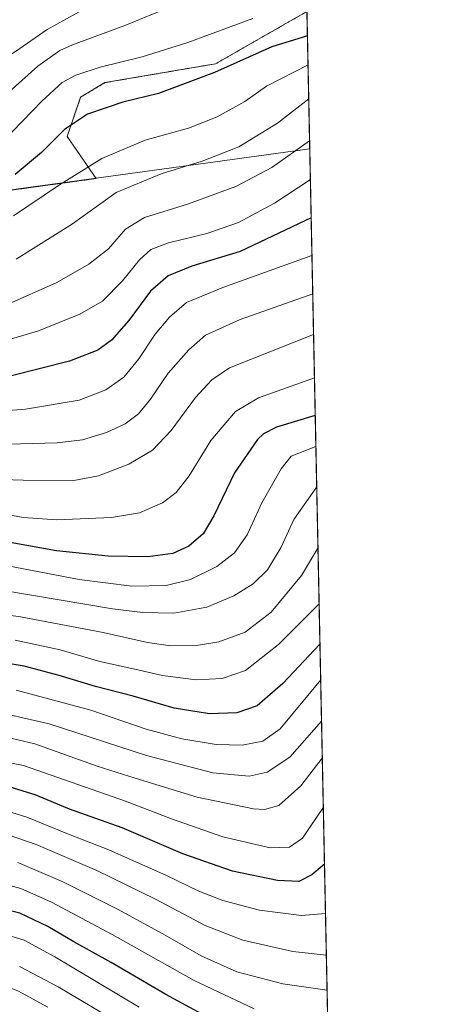
# Model space of a CAD drawing. Units: metres. Extents: x 637498 to 640943, y 4762200 to 4764583.
# Drawn here: x 640806 to 640943, y 4763968 to 4764294 of the extents above; entities that cross this region are included whole.
import ezdxf

# ---------------------------------------------------------------- set-up
doc = ezdxf.new("R2010")
doc.units = ezdxf.units.M
doc.header["$MEASUREMENT"] = 0
doc.linetypes.add('TRAZOS', pattern=[0.75, 0.5, -0.25])
for name, color, linetype, lineweight in [('Arbolado forestal', 92, 'TRAZOS', 0), ('Arbolado forestal CxS', 92, 'Continuous', 0), ('Comarca CxS', 133, 'Continuous', 0), ('Comunidad Autónoma CxS', 142, 'Continuous', 0), ('Curva de nivel maestra', 36, 'Continuous', 30), ('Curva de nivel normal', 36, 'Continuous', 0), ('Espacio natural protegido CxS', 2, 'Continuous', 0), ('Matorral', 135, 'Continuous', 0), ('Matorral CxS', 135, 'Continuous', 0), ('Municipio', 9, 'Continuous', 13), ('Municipio CxS', 142, 'Continuous', 0), ('Provincia CxS', 1, 'Continuous', 0)]:
    doc.layers.add(name, color=color, linetype=linetype, lineweight=lineweight)

# ---------------------------------------------------------------- blocks, each defined once
blk = doc.blocks.new('*U150')
at = {"layer": 'Matorral CxS', "color": 135, "linetype": 'Continuous', "lineweight": 0}
blk.add_polyline3d([(640900.82, 4764296.25, 1378.64), (640870.65, 4764278.98, 1375.86), (640834.07, 4764272.75, 1377.5), (640826.03, 4764267.91, 1376.47), (640821.57, 4764254.98, 1374), (640831.11, 4764241.09, 1367.53), (640771.05, 4764232.81, 1377.49), (640743.82, 4764211.59, 1371.61), (640736.58, 4764206.46, 1369.78), (640724.77, 4764198.08, 1368.49), (640672.76, 4764203.65, 1376.52), (640654.62, 4764213.95, 1378.36), (640630.52, 4764227.43, 1378.55), (640614.92, 4764236.21, 1377.38), (640603.01, 4764252.44, 1380.66), (640600.76, 4764265.22, 1385.26), (640600.26, 4764270.88, 1387.67), (640616.67, 4764297.8, 1406.52)], dxfattribs=at)
blk = doc.blocks.new('*U154')
at = {"layer": 'Arbolado forestal CxS', "color": 92, "linetype": 'Continuous', "lineweight": 0}
blk.add_polyline3d([(640616.67, 4764297.8, 1406.52), (640600.26, 4764270.88, 1387.67), (640600.76, 4764265.22, 1385.26), (640603.01, 4764252.44, 1380.66), (640614.92, 4764236.21, 1377.38), (640630.52, 4764227.43, 1378.55), (640654.62, 4764213.95, 1378.36), (640672.76, 4764203.65, 1376.52), (640724.77, 4764198.08, 1368.49), (640736.58, 4764206.46, 1369.78), (640743.82, 4764211.59, 1371.61), (640771.05, 4764232.81, 1377.49), (640831.11, 4764241.09, 1367.53), (640821.57, 4764254.98, 1374), (640826.03, 4764267.91, 1376.47), (640834.07, 4764272.75, 1377.5), (640870.65, 4764278.98, 1375.86), (640900.82, 4764296.25, 1378.64), (640924.08, 4763167.44, 1189.84)], dxfattribs=at)
blk = doc.blocks.new('*U166')
at = {"layer": 'Curva de nivel normal', "color": 36, "linetype": 'Continuous', "lineweight": 0}
for points in [[(640903.78, 4764152.51, 1320), (640895.63, 4764149.31, 1320), (640892.32, 4764145.19, 1320), (640885.95, 4764133.88, 1320), (640881.11, 4764123.39, 1320), (640876.92, 4764117.36, 1320), (640871.03, 4764112.93, 1320), (640862.34, 4764108.54, 1320), (640854.3, 4764106.64, 1320), (640842.9, 4764106.38, 1320), (640825.51, 4764108.63, 1320), (640801.95, 4764113.1, 1320)], [(640903.78, 4764152.51, 1320)]]:
    blk.add_polyline3d(points, dxfattribs=at)
blk = doc.blocks.new('*U169')
at = {"layer": 'Curva de nivel normal', "color": 36, "linetype": 'Continuous', "lineweight": 0}
blk.add_polyline3d([(640883.4, 4763966.7, 1255), (640863.6, 4763976.04, 1255), (640836.43, 4763991.31, 1255), (640816.44, 4764001.97, 1255), (640806.26, 4764006.46, 1255), (640797.63, 4764008.76, 1255)], dxfattribs=at)
blk = doc.blocks.new('*U170')
at = {"layer": 'Curva de nivel normal', "color": 36, "linetype": 'Continuous', "lineweight": 0}
for points in [[(640903.02, 4764189.53, 1335), (640875.27, 4764178.56, 1335), (640869.37, 4764174.51, 1335), (640864.04, 4764168.76, 1335), (640855.91, 4764157.82, 1335), (640849.78, 4764151.26, 1335), (640841.93, 4764146.68, 1335), (640831.97, 4764142.81, 1335), (640823.72, 4764141.28, 1335), (640807.05, 4764141.38, 1335), (640776.45, 4764142.35, 1335)], [(640903.02, 4764189.53, 1335)]]:
    blk.add_polyline3d(points, dxfattribs=at)
blk = doc.blocks.new('*U173')
at = {"layer": 'Curva de nivel normal', "color": 36, "linetype": 'Continuous', "lineweight": 0}
blk.add_polyline3d([(640834.18, 4764300.98, 1390), (640814.92, 4764290.3, 1390), (640804.52, 4764283.02, 1390), (640792.05, 4764275.18, 1390), (640767.38, 4764261.75, 1390), (640741.72, 4764250.04, 1390), (640720.39, 4764242.39, 1390), (640705.12, 4764236.02, 1390), (640692.56, 4764232.03, 1390), (640684.53, 4764230.91, 1390), (640677, 4764231.16, 1390), (640668.71, 4764232.48, 1390), (640658.97, 4764235.21, 1390), (640648.34, 4764240.01, 1390), (640636.39, 4764247.75, 1390), (640627.66, 4764253.72, 1390), (640614.41, 4764264.4, 1390), (640600.66, 4764274.73, 1390), (640590.07, 4764282.71, 1390), (640571.44, 4764294.56, 1390)], dxfattribs=at)
blk = doc.blocks.new('*U174')
at = {"layer": 'Curva de nivel normal', "color": 36, "linetype": 'Continuous', "lineweight": 0}
blk.add_polyline3d([(640758.72, 4763966.6, 1235), (640767.56, 4763969.83, 1235), (640783.34, 4763975.1, 1235), (640791.28, 4763976.39, 1235), (640798.62, 4763975.12, 1235), (640805.26, 4763972.72, 1235), (640815.21, 4763967.24, 1235)], dxfattribs=at)
blk = doc.blocks.new('*U185')
at = {"layer": 'Curva de nivel normal', "color": 36, "linetype": 'Continuous', "lineweight": 0}
blk.add_polyline3d([(640844.38, 4763958.71, 1240), (640818.6, 4763973.97, 1240), (640805.86, 4763980.75, 1240)], dxfattribs=at)
blk = doc.blocks.new('*U188')
at = {"layer": 'Curva de nivel normal', "color": 36, "linetype": 'Continuous', "lineweight": 0}
for points in [[(640904.06, 4764139.19, 1315), (640896.5, 4764128.38, 1315), (640892.26, 4764119.3, 1315), (640887.76, 4764111.81, 1315), (640883.01, 4764107.14, 1315), (640876.62, 4764103.14, 1315), (640867.7, 4764099.49, 1315), (640856.87, 4764097.51, 1315), (640846.53, 4764097.64, 1315), (640836.58, 4764098.9, 1315), (640791.42, 4764106.48, 1315)], [(640904.06, 4764139.19, 1315)]]:
    blk.add_polyline3d(points, dxfattribs=at)
blk = doc.blocks.new('*U201')
at = {"layer": 'Curva de nivel normal', "color": 36, "linetype": 'Continuous', "lineweight": 0}
blk.add_polyline3d([(640907.48, 4763972.95, 1260), (640892.82, 4763974.94, 1260), (640877.63, 4763979, 1260), (640865.83, 4763984.27, 1260), (640854, 4763991.11, 1260), (640838.42, 4763999.55, 1260), (640819.87, 4764008.76, 1260), (640805.3, 4764015.1, 1260)], dxfattribs=at)
blk = doc.blocks.new('*U205')
at = {"layer": 'Curva de nivel normal', "color": 36, "linetype": 'Continuous', "lineweight": 0}
for points in [[(640902.74, 4764202.99, 1340), (640878.77, 4764194.51, 1340), (640867.3, 4764189.31, 1340), (640861.74, 4764184.51, 1340), (640854.96, 4764176.8, 1340), (640849.09, 4764168.13, 1340), (640845.12, 4764163.28, 1340), (640840.75, 4764160.07, 1340), (640834.6, 4764157.12, 1340), (640826.59, 4764154.75, 1340), (640818.27, 4764153.74, 1340), (640806.14, 4764153.37, 1340), (640788.16, 4764153.26, 1340)], [(640902.74, 4764202.99, 1340)]]:
    blk.add_polyline3d(points, dxfattribs=at)
blk = doc.blocks.new('*U212')
at = {"layer": 'Curva de nivel normal', "color": 36, "linetype": 'Continuous', "lineweight": 0}
for points in [[(640901.7, 4764253.56, 1360), (640889.21, 4764244.72, 1360), (640877.37, 4764238.45, 1360), (640861.38, 4764232.59, 1360), (640847.08, 4764228.24, 1360), (640840.86, 4764224.28, 1360), (640835.2, 4764217.8, 1360), (640828.76, 4764212.76, 1360), (640818.14, 4764206.75, 1360), (640803.05, 4764199.97, 1360)], [(640901.7, 4764253.56, 1360)]]:
    blk.add_polyline3d(points, dxfattribs=at)
blk = doc.blocks.new('*U216')
at = {"layer": 'Curva de nivel normal', "color": 36, "linetype": 'Continuous', "lineweight": 0}
blk.add_polyline3d([(640882.92, 4764293.94, 1380), (640861.44, 4764285.98, 1380), (640846.38, 4764281.22, 1380), (640832.51, 4764277.87, 1380), (640824.43, 4764275.22, 1380), (640819.96, 4764272.75, 1380), (640813.18, 4764266.63, 1380), (640800.4, 4764253.41, 1380)], dxfattribs=at)
blk = doc.blocks.new('*U222')
at = {"layer": 'Curva de nivel normal', "color": 36, "linetype": 'Continuous', "lineweight": 0}
for points in [[(640902.48, 4764215.6, 1345), (640873.04, 4764205.05, 1345), (640861.04, 4764200.11, 1345), (640855.35, 4764195.26, 1345), (640850.7, 4764189.63, 1345), (640845.3, 4764181.45, 1345), (640840.31, 4764175.4, 1345), (640834.33, 4764171.24, 1345), (640825.57, 4764167.86, 1345), (640807.78, 4764164.9, 1345), (640780.65, 4764162.78, 1345)], [(640902.48, 4764215.6, 1345)]]:
    blk.add_polyline3d(points, dxfattribs=at)
blk = doc.blocks.new('*U225')
at = {"layer": 'Curva de nivel normal', "color": 36, "linetype": 'Continuous', "lineweight": 0}
blk.add_polyline3d([(640845.37, 4763967.25, 1245), (640817.44, 4763983.92, 1245), (640807.31, 4763989.4, 1245), (640800.72, 4763991.4, 1245)], dxfattribs=at)
blk = doc.blocks.new('*U229')
at = {"layer": 'Curva de nivel normal', "color": 36, "linetype": 'Continuous', "lineweight": 0}
blk.add_polyline3d([(640855.69, 4764297.81, 1385), (640840.68, 4764291.61, 1385), (640823.38, 4764285.28, 1385), (640819.18, 4764283.32, 1385), (640811.84, 4764278.2, 1385), (640799.07, 4764266.89, 1385)], dxfattribs=at)
blk = doc.blocks.new('*U234')
at = {"layer": 'Curva de nivel maestra', "color": 36, "linetype": 'Continuous', "lineweight": 30}
for points in [[(640902.23, 4764228.03, 1350), (640878.78, 4764216.91, 1350), (640862.79, 4764212.06, 1350), (640855, 4764208.92, 1350), (640849.15, 4764203.8, 1350), (640841.91, 4764194.13, 1350), (640836.27, 4764187.68, 1350), (640831.75, 4764184.34, 1350), (640822.37, 4764180.77, 1350), (640802.78, 4764175.8, 1350)], [(640902.23, 4764228.03, 1350)]]:
    blk.add_polyline3d(points, dxfattribs=at)
blk = doc.blocks.new('*U251')
at = {"layer": 'Curva de nivel maestra', "color": 36, "linetype": 'Continuous', "lineweight": 30}
blk.add_polyline3d([(640874.11, 4763960.65, 1250), (640854.16, 4763971.42, 1250), (640836.11, 4763982, 1250), (640823.78, 4763988.88, 1250), (640815.21, 4763993.97, 1250), (640805.89, 4763998.32, 1250), (640798.65, 4764000.12, 1250)], dxfattribs=at)

msp = doc.modelspace()

# ---------------------------------------------------------------- linework, layer by layer
at = {"layer": 'Arbolado forestal', "color": 92, "linetype": 'TRAZOS', "lineweight": 0}
for points in [[(640900.82, 4764296.25, 1378.64), (640870.65, 4764278.98, 1375.86), (640834.07, 4764272.75, 1377.5), (640826.03, 4764267.91, 1376.47), (640821.57, 4764254.98, 1374), (640831.11, 4764241.09, 1367.53), (640771.05, 4764232.81, 1377.49), (640743.82, 4764211.59, 1371.61), (640736.58, 4764206.46, 1369.78), (640724.77, 4764198.08, 1368.49), (640672.76, 4764203.65, 1376.52), (640654.62, 4764213.95, 1378.36), (640630.52, 4764227.43, 1378.55), (640614.92, 4764236.21, 1377.38), (640603.01, 4764252.44, 1380.66), (640600.76, 4764265.22, 1385.26), (640600.26, 4764270.88, 1387.67), (640616.67, 4764297.8, 1406.52)], [(640900.82, 4764296.25, 1378.64), (640912.59, 4763724.99, 1107.14), (640915.87, 4763565.96, 1072.57), (640924.08, 4763167.44, 1189.84)]]:
    msp.add_polyline3d(points, dxfattribs=at)
at = {"layer": 'Comarca CxS', "color": 133, "linetype": 'Continuous', "lineweight": 0}
for points in [[(638650.57, 4762222.52, 1020.38), (637546.26, 4762200.11, 935.68), (637499.76, 4764513.66, 1053.12), (640894.92, 4764582.6, 1489.62), (640901.75, 4764250.93, 1358.85), (640942.59, 4762269.04, 1010.04), (638650.57, 4762222.52, 1020.38)], [(638650.57, 4762222.52, 1020.38), (637546.26, 4762200.11, 935.68), (637499.76, 4764513.66, 1053.11), (640894.92, 4764582.6, 1489.62), (640901.75, 4764250.93, 1358.85), (640942.59, 4762269.04, 1010.04), (638650.57, 4762222.52, 1020.38)]]:
    msp.add_polyline3d(points, close=True, dxfattribs=at)
at = {"layer": 'Comunidad Autónoma CxS', "color": 142, "linetype": 'Continuous', "lineweight": 0}
for points in [[(638650.57, 4762222.52, 1020.38), (637546.26, 4762200.11, 935.68), (637499.76, 4764513.66, 1053.12), (640894.92, 4764582.6, 1489.62), (640901.75, 4764250.93, 1358.85), (640942.59, 4762269.04, 1010.04), (638650.57, 4762222.52, 1020.38)], [(638650.57, 4762222.52, 1020.38), (637546.26, 4762200.11, 935.68), (637499.76, 4764513.66, 1053.11), (640894.92, 4764582.6, 1489.62), (640901.75, 4764250.93, 1358.85), (640942.59, 4762269.04, 1010.04), (638650.57, 4762222.52, 1020.38)]]:
    msp.add_polyline3d(points, close=True, dxfattribs=at)
at = {"layer": 'Curva de nivel maestra', "color": 36, "linetype": 'Continuous', "lineweight": 30}
for points in [[(640900.99, 4764288.22, 1375), (640889.19, 4764284.54, 1375), (640870.25, 4764276.06, 1375), (640851.74, 4764269.15, 1375), (640839.99, 4764266.25, 1375), (640828.31, 4764262.28, 1375), (640820.72, 4764257.24, 1375), (640813.05, 4764249.65, 1375), (640804.38, 4764242.35, 1375)], [(640903.57, 4764162.82, 1325), (640890.79, 4764158.94, 1325), (640886.48, 4764156.74, 1325), (640884.46, 4764154.79, 1325), (640876.93, 4764143.87, 1325), (640870.1, 4764129.67, 1325), (640866.51, 4764123.7, 1325), (640861.82, 4764119.6, 1325), (640856.49, 4764117.22, 1325), (640848.19, 4764116.02, 1325), (640835.08, 4764116.27, 1325), (640818, 4764118.06, 1325), (640802.78, 4764120.79, 1325)], [(640905.13, 4764087.21, 1300), (640892.81, 4764074.25, 1300), (640884.36, 4764066.82, 1300), (640877.62, 4764064.52, 1300), (640868.61, 4764064.24, 1300), (640856.99, 4764066.11, 1300), (640843.41, 4764070.07, 1300), (640830.88, 4764073.19, 1300), (640818.93, 4764076.87, 1300), (640807.36, 4764079.98, 1300), (640795.49, 4764081.96, 1300)], [(640906.62, 4764014.53, 1275), (640902.41, 4764010.96, 1275), (640898.13, 4764008.75, 1275), (640891.04, 4764009.17, 1275), (640876.2, 4764012.23, 1275), (640859.85, 4764017.96, 1275), (640839.72, 4764026.48, 1275), (640822.32, 4764032.75, 1275), (640810.97, 4764037.4, 1275), (640799.89, 4764040.84, 1275)]]:
    msp.add_polyline3d(points, dxfattribs=at)
at = {"layer": 'Curva de nivel normal', "color": 36, "linetype": 'Continuous', "lineweight": 0}
for points in [[(640901.18, 4764278.63, 1370), (640887.5, 4764271.58, 1370), (640880.33, 4764266.54, 1370), (640871.2, 4764261.49, 1370), (640861.66, 4764257.72, 1370), (640847.38, 4764253.74, 1370), (640833.05, 4764247.64, 1370), (640819, 4764239.03, 1370), (640803.84, 4764228.72, 1370)], [(640901.41, 4764267.43, 1365), (640891.04, 4764259.33, 1365), (640878.29, 4764251.53, 1365), (640866.14, 4764246.76, 1365), (640852.65, 4764242.66, 1365), (640837.72, 4764236.41, 1365), (640823.38, 4764226.13, 1365), (640804.68, 4764214.38, 1365)], [(640901.96, 4764240.74, 1355), (640890.14, 4764232.93, 1355), (640878.21, 4764226.49, 1355), (640867.71, 4764222.95, 1355), (640855.04, 4764219.84, 1355), (640849.18, 4764217.64, 1355), (640845.44, 4764214.24, 1355), (640839.9, 4764207.26, 1355), (640833.23, 4764200.57, 1355), (640825.72, 4764196.22, 1355), (640812.05, 4764190.71, 1355), (640792.68, 4764185.07, 1355)], [(640903.31, 4764175.2, 1330), (640884.8, 4764168.66, 1330), (640877.25, 4764164.13, 1330), (640869.07, 4764154.46, 1330), (640861.9, 4764142.8, 1330), (640857.64, 4764137.29, 1330), (640853.08, 4764133.91, 1330), (640845.53, 4764130.66, 1330), (640836.18, 4764129.07, 1330), (640818.2, 4764128.28, 1330), (640806.99, 4764129.08, 1330), (640796.89, 4764130.98, 1330)], [(640904.47, 4764118.89, 1310), (640899.07, 4764109.89, 1310), (640889.04, 4764097.75, 1310), (640880.37, 4764091.19, 1310), (640871.71, 4764087.99, 1310), (640864.37, 4764086.75, 1310), (640855.74, 4764086.71, 1310), (640848.09, 4764087.76, 1310), (640833.42, 4764091.09, 1310), (640806.14, 4764096.2, 1310), (640782.19, 4764099.52, 1310)], [(640904.85, 4764100.51, 1305), (640891.39, 4764087.09, 1305), (640880.48, 4764078.55, 1305), (640872.82, 4764075.82, 1305), (640864.25, 4764075.41, 1305), (640853.04, 4764076.84, 1305), (640842.97, 4764079.19, 1305), (640832.38, 4764081.52, 1305), (640819.26, 4764085.34, 1305), (640804.35, 4764088.52, 1305)], [(640905.37, 4764075.38, 1295), (640891.99, 4764059.29, 1295), (640886.2, 4764055.12, 1295), (640879.39, 4764053.83, 1295), (640870.85, 4764054.08, 1295), (640859.48, 4764055.93, 1295), (640847.72, 4764059.18, 1295), (640829.42, 4764065.38, 1295), (640804.73, 4764072.05, 1295)], [(640905.65, 4764061.83, 1290), (640895.21, 4764049.86, 1290), (640887.71, 4764044.89, 1290), (640881.71, 4764043.56, 1290), (640869.68, 4764044.75, 1290), (640847.81, 4764050.41, 1290), (640815.6, 4764060.87, 1290), (640794.28, 4764065.72, 1290)], [(640905.9, 4764049.51, 1285), (640898.75, 4764040.4, 1285), (640891.58, 4764033.92, 1285), (640886.78, 4764032.58, 1285), (640883.19, 4764032.77, 1285), (640864.5, 4764036.67, 1285), (640844.05, 4764042.91, 1285), (640831.49, 4764046.88, 1285), (640810.84, 4764054.31, 1285), (640797.64, 4764057.4, 1285)], [(640906.24, 4764033.36, 1280), (640899.37, 4764023.14, 1280), (640895.04, 4764020.11, 1280), (640888.71, 4764019.96, 1280), (640873.05, 4764023.59, 1280), (640856, 4764029.46, 1280), (640840.88, 4764035.35, 1280), (640807.1, 4764047.15, 1280), (640794, 4764049.68, 1280)], [(640906.96, 4763998.26, 1270), (640898.98, 4763997.6, 1270), (640885.18, 4763999.35, 1270), (640873.06, 4764002.57, 1270), (640865.07, 4764005.61, 1270), (640854.4, 4764010.8, 1270), (640835.38, 4764019.29, 1270), (640822, 4764024.39, 1270), (640808.2, 4764030.1, 1270), (640798.16, 4764033.1, 1270)], [(640907.25, 4763984.42, 1265), (640896.13, 4763985.66, 1265), (640879.63, 4763989.4, 1265), (640867.17, 4763994.28, 1265), (640850.82, 4764002.93, 1265), (640831.33, 4764012.43, 1265), (640811.29, 4764021.06, 1265), (640802.12, 4764024.22, 1265)]]:
    msp.add_polyline3d(points, dxfattribs=at)
at = {"layer": 'Espacio natural protegido CxS', "color": 2, "linetype": 'Continuous', "lineweight": 0}
for points in [[(637499.76, 4764513.66, 1053.12), (640894.92, 4764582.6, 1489.62), (640894.92, 4764582.6, 1489.62), (640922.69, 4763234.98, 1203.36), (640909.45, 4763213.7, 1217.03), (640846.72, 4763218.14, 1232.6), (640842.96, 4763218.41, 1233.42), (640667.38, 4763239.71, 1272.98), (640530.17, 4763154.2, 1249.66)], [(637499.76, 4764513.66, 1053.12), (640894.92, 4764582.6, 1489.62), (640894.92, 4764582.6, 1489.62), (640922.69, 4763234.98, 1203.36), (640909.45, 4763213.7, 1217.03), (640846.72, 4763218.14, 1232.6), (640842.96, 4763218.41, 1233.42), (640667.38, 4763239.71, 1272.98), (640530.17, 4763154.2, 1249.66)], [(637499.76, 4764513.66, 1053.11), (640894.92, 4764582.6, 1489.62), (640894.92, 4764582.6, 1489.62), (640922.69, 4763234.98, 1203.36), (640909.45, 4763213.7, 1217.03), (640846.72, 4763218.14, 1232.6), (640842.96, 4763218.41, 1233.42), (640667.38, 4763239.71, 1272.98), (640530.17, 4763154.2, 1249.66)], [(637499.76, 4764513.66, 1053.11), (640894.92, 4764582.6, 1489.62), (640894.92, 4764582.6, 1489.62), (640922.69, 4763234.98, 1203.36), (640909.45, 4763213.7, 1217.03), (640846.72, 4763218.14, 1232.6), (640842.96, 4763218.41, 1233.42), (640667.38, 4763239.71, 1272.98), (640530.17, 4763154.2, 1249.66)]]:
    msp.add_polyline3d(points, dxfattribs=at)
at = {"layer": 'Matorral', "color": 135, "linetype": 'Continuous', "lineweight": 0}
msp.add_polyline3d([(640900.82, 4764296.25, 1378.64), (640870.65, 4764278.98, 1375.86), (640834.07, 4764272.75, 1377.5), (640826.03, 4764267.91, 1376.47), (640821.57, 4764254.98, 1374), (640831.11, 4764241.09, 1367.53), (640771.05, 4764232.81, 1377.49), (640743.82, 4764211.59, 1371.61), (640736.58, 4764206.46, 1369.78), (640724.77, 4764198.08, 1368.49), (640672.76, 4764203.65, 1376.52), (640654.62, 4764213.95, 1378.36), (640630.52, 4764227.43, 1378.55), (640614.92, 4764236.21, 1377.38), (640603.01, 4764252.44, 1380.66), (640600.76, 4764265.22, 1385.26), (640600.26, 4764270.88, 1387.67), (640616.67, 4764297.8, 1406.52)], dxfattribs=at)
at = {"layer": 'Municipio', "color": 9, "linetype": 'Continuous', "lineweight": 13}
msp.add_polyline3d([(639878.07, 4763973.6, 1396.32), (640123.75, 4764139.66, 1407.93), (640268.95, 4764124.33, 1388.25), (640342.76, 4764200.01, 1377.75), (640361.28, 4764218.43, 1374.49), (640388.59, 4764246.7, 1368.64), (640389.48, 4764247.62, 1368.85), (640391.17, 4764244.84, 1367.55), (640393.49, 4764245.3, 1367.64), (640444.76, 4764255.54, 1374.01), (640484.76, 4764263.27, 1376.99), (640592.69, 4764284.07, 1391.3), (640598.83, 4764285.21, 1393.82), (640600.59, 4764265.31, 1385.26), (640602.83, 4764252.52, 1380.63), (640614.74, 4764236.29, 1377.36), (640630.34, 4764227.52, 1378.53), (640654.44, 4764214.04, 1378.38), (640672.58, 4764203.74, 1376.53), (640724.61, 4764198.18, 1368.55), (640736.41, 4764206.55, 1369.83), (640743.65, 4764211.69, 1371.66), (640770.88, 4764232.9, 1377.56), (640901.75, 4764250.93, 1358.85)], dxfattribs=at)
msp.add_polyline3d([(639878.07, 4763973.6, 1396.32), (640123.75, 4764139.66, 1407.93), (640268.95, 4764124.33, 1388.25), (640342.76, 4764200.01, 1377.75), (640361.28, 4764218.43, 1374.49), (640388.59, 4764246.7, 1368.64), (640389.48, 4764247.62, 1368.85), (640391.17, 4764244.84, 1367.55), (640393.49, 4764245.3, 1367.64), (640444.76, 4764255.54, 1374.01), (640484.76, 4764263.27, 1376.99), (640592.69, 4764284.07, 1391.3), (640598.83, 4764285.21, 1393.82), (640600.59, 4764265.31, 1385.26), (640602.83, 4764252.52, 1380.63), (640614.74, 4764236.29, 1377.36), (640630.34, 4764227.52, 1378.53), (640654.44, 4764214.04, 1378.38), (640672.58, 4764203.74, 1376.53), (640724.61, 4764198.18, 1368.55), (640736.41, 4764206.55, 1369.83), (640743.65, 4764211.69, 1371.66), (640770.88, 4764232.9, 1377.56), (640901.75, 4764250.93, 1358.85)], dxfattribs=at)
at = {"layer": 'Municipio CxS', "color": 142, "linetype": 'Continuous', "lineweight": 0}
for points in [[(637499.76, 4764513.66, 1053.12), (640894.92, 4764582.6, 1489.62), (640901.75, 4764250.93, 1358.85), (640901.75, 4764250.93, 1358.85), (640770.88, 4764232.9, 1377.56), (640743.65, 4764211.69, 1371.66), (640736.41, 4764206.55, 1369.83), (640724.61, 4764198.18, 1368.55), (640672.58, 4764203.74, 1376.53), (640654.44, 4764214.04, 1378.38), (640630.34, 4764227.52, 1378.53), (640614.74, 4764236.29, 1377.36), (640602.83, 4764252.52, 1380.63), (640600.59, 4764265.31, 1385.26), (640598.83, 4764285.21, 1393.82), (640592.69, 4764284.07, 1391.3), (640484.76, 4764263.27, 1376.99), (640444.76, 4764255.54, 1374.01), (640393.49, 4764245.3, 1367.64), (640391.17, 4764244.84, 1367.55), (640389.48, 4764247.62, 1368.85), (640388.59, 4764246.7, 1368.64), (640361.28, 4764218.43, 1374.49), (640342.76, 4764200.01, 1377.75)], [(637499.76, 4764513.66, 1053.11), (640894.92, 4764582.6, 1489.62), (640901.75, 4764250.93, 1358.85), (640901.75, 4764250.93, 1358.85), (640770.88, 4764232.9, 1377.56), (640743.65, 4764211.69, 1371.66), (640736.41, 4764206.55, 1369.83), (640724.61, 4764198.17, 1368.55), (640672.58, 4764203.74, 1376.53), (640654.44, 4764214.04, 1378.38), (640630.34, 4764227.52, 1378.53), (640614.74, 4764236.29, 1377.36), (640602.83, 4764252.52, 1380.63), (640600.59, 4764265.3, 1385.26), (640598.83, 4764285.21, 1393.82), (640592.69, 4764284.07, 1391.3), (640484.76, 4764263.27, 1376.99), (640444.76, 4764255.54, 1374.01), (640393.49, 4764245.3, 1367.64), (640391.17, 4764244.84, 1367.55), (640389.48, 4764247.62, 1368.85), (640388.59, 4764246.7, 1368.64), (640361.28, 4764218.43, 1374.49), (640342.76, 4764200.01, 1377.75)], [(640342.76, 4764200.01, 1377.75), (640361.28, 4764218.43, 1374.49), (640388.59, 4764246.7, 1368.64), (640389.48, 4764247.62, 1368.85), (640391.17, 4764244.84, 1367.55), (640393.49, 4764245.3, 1367.64), (640444.76, 4764255.54, 1374.01), (640484.76, 4764263.27, 1376.99), (640592.69, 4764284.07, 1391.3), (640598.83, 4764285.21, 1393.82), (640600.59, 4764265.31, 1385.26), (640602.83, 4764252.52, 1380.63), (640614.74, 4764236.29, 1377.36), (640630.34, 4764227.52, 1378.53), (640654.44, 4764214.04, 1378.38), (640672.58, 4764203.74, 1376.53), (640724.61, 4764198.18, 1368.55), (640736.41, 4764206.55, 1369.83), (640743.65, 4764211.69, 1371.66), (640770.88, 4764232.9, 1377.56), (640901.75, 4764250.93, 1358.85), (640901.75, 4764250.93, 1358.85), (640942.59, 4762269.04, 1010.04)], [(640342.76, 4764200.01, 1377.75), (640361.28, 4764218.43, 1374.49), (640388.59, 4764246.7, 1368.64), (640389.48, 4764247.62, 1368.85), (640391.17, 4764244.84, 1367.55), (640393.49, 4764245.3, 1367.64), (640444.76, 4764255.54, 1374.01), (640484.76, 4764263.27, 1376.99), (640592.69, 4764284.07, 1391.3), (640598.83, 4764285.21, 1393.82), (640600.59, 4764265.3, 1385.26), (640602.83, 4764252.52, 1380.63), (640614.74, 4764236.29, 1377.36), (640630.34, 4764227.52, 1378.53), (640654.44, 4764214.04, 1378.38), (640672.58, 4764203.74, 1376.53), (640724.61, 4764198.17, 1368.55), (640736.41, 4764206.55, 1369.83), (640743.65, 4764211.69, 1371.66), (640770.88, 4764232.9, 1377.56), (640901.75, 4764250.93, 1358.85), (640901.75, 4764250.93, 1358.85), (640942.59, 4762269.04, 1010.04)]]:
    msp.add_polyline3d(points, dxfattribs=at)
at = {"layer": 'Provincia CxS', "color": 1, "linetype": 'Continuous', "lineweight": 0}
for points in [[(640942.59, 4762269.04, 1010.04), (637546.26, 4762200.11, 935.68), (637499.76, 4764513.66, 1053.12), (640894.92, 4764582.6, 1489.62), (640942.59, 4762269.04, 1010.04)], [(640942.59, 4762269.04, 1010.04), (637546.26, 4762200.11, 935.68), (637499.76, 4764513.66, 1053.11), (640894.92, 4764582.6, 1489.62), (640942.59, 4762269.04, 1010.04)]]:
    msp.add_polyline3d(points, close=True, dxfattribs=at)

# ---------------------------------------------------------------- block references
at = {"layer": 'Arbolado forestal CxS', "color": 92, "linetype": 'Continuous', "lineweight": 0}
msp.add_blockref('*U154', (0, 0), dxfattribs=at)
at = {"layer": 'Curva de nivel maestra', "color": 36, "linetype": 'Continuous', "lineweight": 30}
for name in ['*U234', '*U251']:
    msp.add_blockref(name, (0, 0), dxfattribs=at)
at = {"layer": 'Curva de nivel normal', "color": 36, "linetype": 'Continuous', "lineweight": 0}
for name in ['*U188', '*U166', '*U170', '*U205', '*U222', '*U212', '*U216', '*U229', '*U173', '*U174', '*U185', '*U225', '*U169', '*U201']:
    msp.add_blockref(name, (0, 0), dxfattribs=at)
at = {"layer": 'Matorral CxS', "color": 135, "linetype": 'Continuous', "lineweight": 0}
msp.add_blockref('*U150', (0, 0), dxfattribs=at)

doc.saveas('drawing.dxf')
